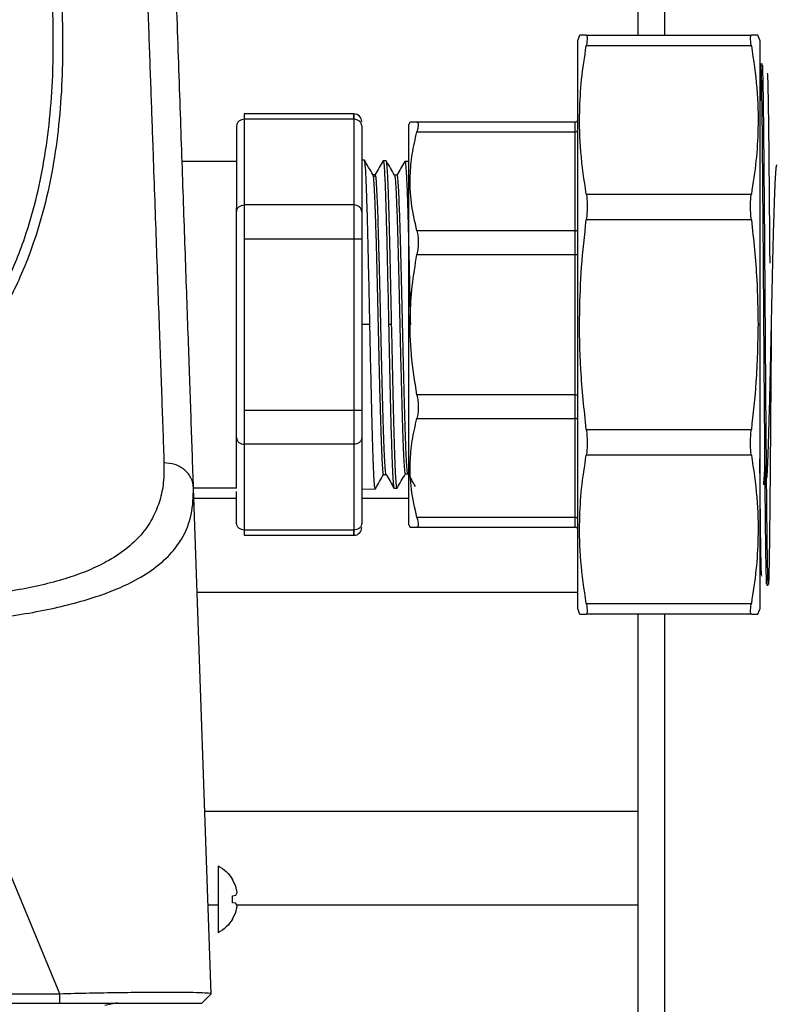
# Model space of a CAD drawing. Units: inches. Extents: x -2 to 332, y 6 to 219.
# Drawn here: x 78 to 81, y 129 to 133 of the extents above; entities that cross this region are included whole.
import ezdxf

# ---------------------------------------------------------------- set-up
doc = ezdxf.new("R2010")
doc.units = ezdxf.units.IN
doc.header["$LTSCALE"] = 6
doc.header["$MEASUREMENT"] = 0
doc.layers.get('0').update_dxf_attribs({"lineweight": 25})

# ---------------------------------------------------------------- blocks, each defined once
blk = doc.blocks.new('A$C055D743C')
at = {"color": 7, "linetype": 'Continuous', "lineweight": 25}
for p, q in [((53.2096, 74.25), (53.2096, 72.1012)), ((53.3156, 74.25), (53.3156, 72.1012)), ((52.9768, 72.1018), (52.9693, 72.0812)), ((53.0034, 72.1012), (53.6626, 72.1012)), ((53.6967, 72.0812), (53.6892, 72.1018)), ((53.6626, 72.0589), (53.0034, 72.0589)), ((53.7071, 71.9856), (53.7012, 71.9856)), ((53.7275, 71.9502), (53.7274, 71.9493)), ((52.0754, 71.7868), (51.6374, 71.7868)), ((51.6064, 71.739), (51.6064, 71.3963)), ((51.6374, 71.7658), (51.6374, 71.4232)), ((52.0754, 71.7658), (51.6374, 71.7658)), ((52.0754, 71.7658), (52.0754, 71.4232)), ((52.1064, 71.739), (52.1064, 71.3963)), ((52.3, 71.7551), (52.2939, 71.7447)), ((52.9593, 71.7547), (52.3269, 71.7547)), ((52.3269, 71.7155), (52.9593, 71.7155)), ((52.9593, 71.3195), (52.9593, 71.7155)), ((51.3889, 71.598), (51.6064, 71.598)), ((52.1173, 71.6022), (52.1064, 71.6025)), ((52.1908, 71.5976), (52.1912, 71.5988)), ((52.1912, 71.5988), (52.1915, 71.5982)), ((52.2042, 71.5995), (52.1921, 71.5998)), ((52.2912, 71.5967), (52.279, 71.5971)), ((52.2917, 71.5944), (52.2912, 71.5967)), ((52.1491, 71.5447), (52.16, 71.5447)), ((52.163, 71.5376), (52.1521, 71.5376)), ((52.1626, 71.5401), (52.1602, 71.5443)), ((52.1623, 71.5344), (52.1641, 71.5379)), ((52.2477, 71.543), (52.2371, 71.543)), ((53.0034, 71.4663), (53.6626, 71.4663)), ((52.0754, 71.4232), (51.6374, 71.4232)), ((53.6626, 71.3641), (53.0034, 71.3641)), ((52.9593, 71.3195), (52.3269, 71.3195)), ((51.6374, 71.2877), (51.6374, 70.6023)), ((51.6374, 71.2877), (52.0754, 71.2877)), ((52.0754, 71.2877), (52.0754, 70.6023)), ((52.1064, 71.2877), (52.1064, 70.6023)), ((52.3269, 71.225), (52.9593, 71.225)), ((52.9593, 70.665), (52.9593, 71.225)), ((52.139, 70.945), (52.1064, 70.945)), ((52.2259, 70.945), (52.2138, 70.945)), ((53.6894, 70.945), (53.6967, 70.945)), ((52.9593, 70.665), (52.3269, 70.665)), ((52.0754, 70.6023), (51.6374, 70.6023)), ((52.3269, 70.5705), (52.9593, 70.5705)), ((52.9593, 70.1745), (52.9593, 70.5705)), ((53.0034, 70.5259), (53.6626, 70.5259)), ((52.1064, 70.4937), (52.1064, 70.151)), ((52.0754, 70.4668), (51.6374, 70.4668)), ((51.6374, 70.4668), (51.6374, 70.1242)), ((52.0754, 70.4668), (52.0754, 70.1242)), ((53.6626, 70.4237), (53.0034, 70.4237)), ((52.1933, 70.3457), (52.204, 70.3457)), ((52.2803, 70.3484), (52.2909, 70.3484)), ((51.5051, 68.2715), (51.4345, 70.2933)), ((51.6064, 70.292), (51.4346, 70.292)), ((51.6064, 70.151), (51.6064, 70.2782)), ((52.1064, 70.2875), (52.1607, 70.2892)), ((52.2355, 70.2915), (52.2477, 70.2919)), ((53.7104, 70.3081), (53.7199, 70.3078)), ((51.6064, 70.25), (51.436, 70.25)), ((52.2939, 70.25), (52.1064, 70.25)), ((52.9593, 70.1745), (52.3269, 70.1745)), ((52.0754, 70.1242), (51.6374, 70.1242)), ((52.2939, 70.1453), (52.3, 70.1349)), ((52.3269, 70.1353), (52.9593, 70.1353)), ((51.6374, 70.1032), (52.0754, 70.1032)), ((53.7043, 69.94), (53.7042, 69.9406)), ((53.7246, 69.9044), (53.7304, 69.9044)), ((52.9693, 69.875), (51.4491, 69.875)), ((52.9693, 69.8087), (52.9768, 69.7882)), ((53.0034, 69.8311), (53.6626, 69.8311)), ((53.6892, 69.7882), (53.6967, 69.8087)), ((53.6626, 69.7887), (53.0034, 69.7887)), ((53.2096, 69.7887), (53.2096, 68.9955)), ((53.3156, 69.7887), (53.3156, 38.6292)), ((50.9004, 68.2715), (50.2893, 69.7426)), ((53.2096, 69), (51.4797, 69)), ((51.5908, 68.7269), (51.5908, 68.7282)), ((51.5908, 68.7282), (51.5908, 68.7269)), ((51.603, 68.7015), (51.5908, 68.7269)), ((51.6083, 68.6763), (51.603, 68.7015)), ((51.5908, 68.6627), (51.603, 68.6649)), ((51.5908, 68.6347), (51.5908, 68.6627)), ((51.603, 68.6649), (51.6083, 68.6763)), ((51.5326, 68.625), (51.4928, 68.625)), ((51.603, 68.6326), (51.5908, 68.6347)), ((51.6083, 68.6211), (51.603, 68.6326)), ((51.603, 68.596), (51.6083, 68.6211)), ((53.2096, 68.625), (51.6071, 68.625)), ((53.2096, 68.6295), (53.2096, 39.6205)), ((51.5908, 68.5705), (51.603, 68.596)), ((51.5908, 68.5693), (51.5908, 68.5705)), ((51.5908, 68.5705), (51.5908, 68.5693)), ((43.9464, 68.2715), (50.9004, 68.2715)), ((50.9004, 68.2335), (50.9004, 68.2715)), ((51.4671, 68.2335), (51.5051, 68.2715)), ((43.9464, 68.2335), (50.9004, 68.2335)), ((51.1311, 68.2347), (51.0797, 68.2245))]:
    blk.add_line(p, q, dxfattribs=at)
for centre, start, end in [((52.0754, 71.7558), 0, 90), ((52.0754, 70.1342), 270, 0)]:
    blk.add_arc(centre, 0.031, start, end, dxfattribs=at)
for points, knots in [([(50.7304, 73.4426), (50.7589, 73.3075), (50.8156, 73.0383), (50.8756, 72.6503), (50.9111, 72.2763), (50.9144, 71.9756), (50.8976, 71.7433), (50.8741, 71.5741), (50.84, 71.4152), (50.79, 71.2482), (50.7174, 71.0734), (50.6148, 70.8959), (50.4875, 70.7324), (50.3361, 70.5847), (50.1596, 70.4524), (49.9594, 70.336), (49.7368, 70.2354), (49.4942, 70.15), (49.2333, 70.0787), (48.9567, 70.0207), (48.6673, 69.9749), (48.3673, 69.9403), (48.0596, 69.9162), (47.747, 69.9019), (47.4318, 69.897), (47.1165, 69.9014), (46.8036, 69.9152), (46.4962, 69.9387), (46.1965, 69.9726), (45.9063, 70.0177), (45.6292, 70.075), (45.3676, 70.1454), (45.1238, 70.23), (44.9, 70.3297), (44.6983, 70.4452), (44.5202, 70.5767), (44.3666, 70.7242), (44.2374, 70.8879), (44.133, 71.0662), (44.0521, 71.2586), (43.9936, 71.4626), (43.9552, 71.6802), (43.9345, 71.9228), (43.9339, 72.1929), (43.9541, 72.4888), (43.9929, 72.7965), (44.0467, 73.1141), (44.0931, 73.3329), (44.1165, 73.4426)], [0, 0, 0, 0, 0.0311984, 0.062175, 0.0931137, 0.1242575, 0.1406233, 0.1565659, 0.1721194, 0.1873209, 0.2077862, 0.2287572, 0.2493248, 0.2700761, 0.2908624, 0.3117562, 0.3325481, 0.353366, 0.3742369, 0.3951077, 0.4159726, 0.4368069, 0.4577326, 0.4786127, 0.4993976, 0.5203237, 0.5412099, 0.5620081, 0.5828192, 0.6036909, 0.6245978, 0.6453534, 0.666175, 0.6870883, 0.707883, 0.7286867, 0.7495747, 0.7703248, 0.791307, 0.8120512, 0.8328396, 0.8534554, 0.8747886, 0.8995448, 0.9244879, 0.9495445, 0.9746933, 1, 1, 1, 1]), ([(47.4234, 69.9276), (47.5274, 69.9284), (47.7358, 69.9302), (48.0457, 69.9447), (48.3279, 69.9666), (48.5795, 69.9944), (48.8, 70.0257), (49.0094, 70.0629), (49.2355, 70.1122), (49.4727, 70.1771), (49.7134, 70.2623), (49.933, 70.3619), (50.1307, 70.477), (50.306, 70.6089), (50.4562, 70.7559), (50.5821, 70.9186), (50.6847, 71.0971), (50.7568, 71.2731), (50.8062, 71.4418), (50.8391, 71.5996), (50.8615, 71.7662), (50.8756, 71.9708), (50.875, 72.2185), (50.854, 72.5113), (50.8146, 72.8158), (50.767, 73.0967), (50.7284, 73.2786), (50.7124, 73.3539)], [0, 0, 0, 0, 0.0423439, 0.0849078, 0.1272886, 0.1601431, 0.1922926, 0.223756, 0.2545544, 0.2979478, 0.3402747, 0.3816268, 0.4243179, 0.4665418, 0.5085928, 0.5505754, 0.5929359, 0.6358035, 0.6668544, 0.6983646, 0.7303765, 0.7629311, 0.812448, 0.8632663, 0.9140504, 0.9643866, 1, 1, 1, 1]), ([(51.2123, 73.3288), (51.2161, 73.2218), (51.2236, 73.0098), (51.2344, 72.7068), (51.2446, 72.4189), (51.2542, 72.1471), (51.2633, 71.891), (51.2737, 71.599), (51.285, 71.2802), (51.2968, 70.9483), (51.3074, 70.6495), (51.3135, 70.4779), (51.3165, 70.3929)], [0, 0, 0, 0, 0.087673, 0.173614, 0.257825, 0.340305, 0.421054, 0.500072, 0.628352, 0.754433, 0.878315, 1, 1, 1, 1]), ([(51.4345, 70.2933), (51.4314, 70.3817), (51.4253, 70.5583), (51.4146, 70.8647), (51.4028, 71.2002), (51.39, 71.5665), (51.3763, 71.9596), (51.3617, 72.3769), (51.3465, 72.8143), (51.3357, 73.1218), (51.3304, 73.2756)], [0, 0, 0, 0, 0.1243576, 0.2487176, 0.3743377, 0.4999581, 0.6255889, 0.7512202, 0.8756089, 1, 1, 1, 1]), ([(53.0034, 72.1012), (52.9946, 72.1012), (52.9791, 72.1012), (52.9783, 72.1012), (52.978, 72.1012)], [0, 0, 0, 0, 0.571931, 1, 1, 1, 1]), ([(53.0034, 72.1012), (53.0044, 72.1007), (53.0064, 72.0996), (53.0072, 72.091), (53.0064, 72.0779), (53.0044, 72.0653), (53.0034, 72.0589)], [0, 0, 0, 0, 0.252475, 0.5, 0.747502, 1, 1, 1, 1]), ([(53.6626, 72.0589), (53.6616, 72.0653), (53.6596, 72.0779), (53.6588, 72.091), (53.6596, 72.0996), (53.6616, 72.1007), (53.6626, 72.1012)], [0, 0, 0, 0, 0.252475, 0.5, 0.747502, 1, 1, 1, 1]), ([(53.688, 72.1012), (53.6885, 72.1012), (53.6905, 72.1012), (53.6824, 72.1012), (53.6693, 72.1012), (53.6626, 72.1012)], [0, 0, 0, 0, 0.116021, 0.547011, 1, 1, 1, 1]), ([(52.9693, 70.945), (52.9693, 71.0143), (52.9693, 71.1571), (52.9693, 71.3688), (52.9693, 71.5725), (52.9693, 71.7541), (52.9693, 71.9019), (52.9693, 72.0068), (52.9693, 72.07), (52.9693, 72.0776), (52.9693, 72.0812)], [0, 0, 0, 0, 0.116516, 0.240011, 0.368641, 0.5, 0.631359, 0.759989, 0.883484, 1, 1, 1, 1]), ([(53.0034, 71.4663), (52.9949, 71.5226), (52.9784, 71.6325), (52.9748, 71.7859), (52.9829, 71.9273), (52.9965, 72.0143), (53.0034, 72.0589)], [0, 0, 0, 0, 0.28596, 0.558002, 0.773501, 1, 1, 1, 1]), ([(53.6626, 72.0589), (53.6711, 72.0026), (53.6876, 71.8926), (53.6912, 71.7393), (53.6831, 71.5979), (53.6695, 71.5109), (53.6626, 71.4663)], [0, 0, 0, 0, 0.28596, 0.558002, 0.773501, 1, 1, 1, 1]), ([(53.6967, 72.0812), (53.6967, 72.0776), (53.6967, 72.07), (53.6967, 72.0068), (53.6967, 71.9019), (53.6967, 71.7541), (53.6967, 71.5725), (53.6967, 71.3688), (53.6967, 71.1571), (53.6967, 71.0143), (53.6967, 70.945)], [0, 0, 0, 0, 0.116516, 0.240011, 0.368641, 0.5, 0.631359, 0.759989, 0.883484, 1, 1, 1, 1]), ([(53.7009, 71.9845), (53.7004, 71.9783), (53.6995, 71.9659), (53.6981, 71.9003), (53.6972, 71.8433), (53.6967, 71.8007), (53.6967, 71.7992)], [0, 0, 0, 0, 0.326203, 0.657328, 0.98777, 1, 1, 1, 1]), ([(53.7246, 69.9084), (53.7244, 69.9073), (53.7238, 69.9035), (53.7228, 69.933), (53.7213, 69.9964), (53.7199, 70.0939), (53.7186, 70.2186), (53.7173, 70.3676), (53.7159, 70.5373), (53.7145, 70.721), (53.7131, 70.9106), (53.7118, 71.1011), (53.7104, 71.2876), (53.709, 71.4634), (53.7077, 71.6203), (53.7064, 71.7541), (53.705, 71.8619), (53.7036, 71.9381), (53.7023, 71.9807), (53.7015, 71.9819), (53.7012, 71.9824)], [0, 0, 0, 0, 0.0217198, 0.0800561, 0.1391539, 0.1980099, 0.2556649, 0.3136166, 0.372601, 0.4316262, 0.4896962, 0.5472585, 0.6060513, 0.6651671, 0.7236009, 0.7810026, 0.839527, 0.8986542, 0.957378, 1, 1, 1, 1]), ([(53.7304, 69.9082), (53.7302, 69.9081), (53.7294, 69.9079), (53.7282, 69.9472), (53.7268, 70.0207), (53.7254, 70.1262), (53.7241, 70.258), (53.7228, 70.4132), (53.7213, 70.5876), (53.7199, 70.7736), (53.7186, 70.964), (53.7173, 71.1539), (53.7159, 71.3383), (53.7145, 71.5094), (53.7131, 71.6602), (53.7118, 71.787), (53.7104, 71.8869), (53.709, 71.9532), (53.7079, 71.9853), (53.7073, 71.9823), (53.7071, 71.9814)], [0, 0, 0, 0, 0.037927, 0.096574, 0.155706, 0.214316, 0.271738, 0.330074, 0.389172, 0.448028, 0.505683, 0.563634, 0.622618, 0.681643, 0.739713, 0.797275, 0.856068, 0.915184, 0.973617, 1, 1, 1, 1]), ([(53.7374, 71.1903), (53.737, 71.2397), (53.7362, 71.3398), (53.735, 71.4819), (53.7338, 71.6154), (53.7326, 71.7321), (53.7313, 71.8277), (53.73, 71.8968), (53.7288, 71.9405), (53.728, 71.9461), (53.7276, 71.9488)], [0, 0, 0, 0, 0.117696, 0.238293, 0.365501, 0.496398, 0.623605, 0.754502, 0.881709, 1, 1, 1, 1]), ([(52.2939, 70.945), (52.2939, 70.9938), (52.2939, 71.0942), (52.2939, 71.2433), (52.2939, 71.3866), (52.2939, 71.5145), (52.2939, 71.6185), (52.2939, 71.6922), (52.2939, 71.7367), (52.2939, 71.7421), (52.2939, 71.7447)], [0, 0, 0, 0, 0.116516, 0.240011, 0.368641, 0.5, 0.631359, 0.759989, 0.883484, 1, 1, 1, 1]), ([(52.3269, 71.7547), (52.3179, 71.7547), (52.3022, 71.7547), (52.3014, 71.7547), (52.3011, 71.7547)], [0, 0, 0, 0, 0.572091, 1, 1, 1, 1]), ([(52.3269, 71.7547), (52.3283, 71.7542), (52.3311, 71.7532), (52.3322, 71.7452), (52.3311, 71.733), (52.3283, 71.7214), (52.3269, 71.7155)], [0, 0, 0, 0, 0.252959, 0.5, 0.74702, 1, 1, 1, 1]), ([(52.9593, 71.7547), (52.9607, 71.7549), (52.9637, 71.7552), (52.9671, 71.7579), (52.969, 71.7613), (52.9692, 71.7636), (52.9693, 71.7647)], [0, 0, 0, 0, 0.270261, 0.562429, 0.789736, 1, 1, 1, 1]), ([(52.9593, 71.7155), (52.9593, 71.7279), (52.9593, 71.7501), (52.9593, 71.7533), (52.9593, 71.7547)], [0, 0, 0, 0, 0.56, 1, 1, 1, 1]), ([(52.3269, 71.3195), (52.3183, 71.357), (52.3016, 71.4302), (52.2979, 71.5332), (52.3062, 71.6279), (52.3199, 71.6858), (52.3269, 71.7155)], [0, 0, 0, 0, 0.2860824, 0.5579318, 0.7733471, 1, 1, 1, 1]), ([(52.9593, 71.7155), (52.9607, 71.7157), (52.9637, 71.7159), (52.9671, 71.7178), (52.969, 71.7202), (52.9692, 71.7218), (52.9693, 71.7226)], [0, 0, 0, 0, 0.270261, 0.562429, 0.789736, 1, 1, 1, 1]), ([(52.1504, 71.5452), (52.1449, 71.5547), (52.134, 71.5736), (52.123, 71.5926), (52.1175, 71.6021)], [0, 0, 0, 0, 0.499988, 1, 1, 1, 1]), ([(52.139, 70.945), (52.138, 70.9895), (52.1362, 71.0786), (52.1333, 71.2068), (52.1305, 71.3242), (52.1277, 71.4259), (52.1249, 71.5081), (52.1221, 71.5657), (52.1197, 71.597), (52.1182, 71.598), (52.1177, 71.5983)], [0, 0, 0, 0, 0.132563, 0.265143, 0.397741, 0.530357, 0.662991, 0.795642, 0.928311, 1, 1, 1, 1]), ([(52.1917, 71.5997), (52.1865, 71.5906), (52.176, 71.5725), (52.1654, 71.5543), (52.1602, 71.5452)], [0, 0, 0, 0, 0.5000122, 1, 1, 1, 1]), ([(52.192, 71.5971), (52.1927, 71.5968), (52.1943, 71.5962), (52.1969, 71.5638), (52.1997, 71.506), (52.2025, 71.4242), (52.2053, 71.3228), (52.2081, 71.2059), (52.211, 71.0782), (52.2128, 70.9894), (52.2138, 70.945)], [0, 0, 0, 0, 0.09305, 0.222666, 0.352265, 0.481847, 0.611411, 0.740958, 0.870488, 1, 1, 1, 1]), ([(52.2259, 70.945), (52.225, 70.9878), (52.2232, 71.0734), (52.2205, 71.1969), (52.2178, 71.3107), (52.2151, 71.4105), (52.2124, 71.4925), (52.2096, 71.5531), (52.2069, 71.5921), (52.2051, 71.597), (52.2042, 71.5995)], [0, 0, 0, 0, 0.124943, 0.249903, 0.374879, 0.499871, 0.624879, 0.749903, 0.874943, 1, 1, 1, 1]), ([(52.2374, 71.5425), (52.2319, 71.552), (52.2209, 71.5709), (52.21, 71.5899), (52.2045, 71.5994)], [0, 0, 0, 0, 0.499988, 1, 1, 1, 1]), ([(52.2787, 71.597), (52.2734, 71.5879), (52.2629, 71.5697), (52.2524, 71.5516), (52.2472, 71.5425)], [0, 0, 0, 0, 0.500012, 1, 1, 1, 1]), ([(52.2785, 71.5947), (52.2787, 71.5957), (52.2797, 71.6013), (52.2817, 71.5873), (52.2844, 71.5516), (52.2872, 71.4904), (52.2899, 71.4089), (52.2926, 71.3094), (52.2953, 71.196), (52.298, 71.0729), (52.2998, 70.9876), (52.3007, 70.945)], [0, 0, 0, 0, 0.0234287, 0.1455556, 0.2676666, 0.3897617, 0.5118411, 0.6339046, 0.7559522, 0.877984, 1, 1, 1, 1]), ([(53.7634, 71.5835), (53.7625, 71.5811), (53.7607, 71.5763), (53.7579, 71.5383), (53.7552, 71.4792), (53.7525, 71.3992), (53.7498, 71.3018), (53.7471, 71.1907), (53.7443, 71.0703), (53.7416, 70.945), (53.7389, 70.8198), (53.7362, 70.6994), (53.7335, 70.5885), (53.7308, 70.4911), (53.728, 70.4121), (53.7256, 70.3569), (53.7241, 70.339), (53.7235, 70.3317)], [0, 0, 0, 0, 0.068191, 0.136385, 0.20457, 0.272747, 0.340914, 0.409072, 0.47722, 0.54536, 0.613491, 0.681613, 0.749726, 0.81783, 0.885924, 0.954009, 1, 1, 1, 1]), ([(52.1504, 71.5423), (52.1509, 71.542), (52.1522, 71.5413), (52.1545, 71.515), (52.1572, 71.4661), (52.1599, 71.396), (52.1627, 71.3088), (52.1654, 71.2077), (52.1681, 71.0965), (52.1708, 70.9794), (52.1735, 70.8611), (52.1762, 70.7461), (52.179, 70.6387), (52.1817, 70.5431), (52.1844, 70.4632), (52.1871, 70.4013), (52.1898, 70.362), (52.1919, 70.3443), (52.1931, 70.3474), (52.1933, 70.348)], [0, 0, 0, 0, 0.032221, 0.095598, 0.158966, 0.222324, 0.285674, 0.349015, 0.412348, 0.475671, 0.538986, 0.602291, 0.665588, 0.728875, 0.792154, 0.855423, 0.918684, 0.981936, 1, 1, 1, 1]), ([(52.2037, 70.3487), (52.2034, 70.3485), (52.2022, 70.3479), (52.2001, 70.3698), (52.1974, 70.4135), (52.1947, 70.4786), (52.1921, 70.5606), (52.1894, 70.6571), (52.1867, 70.7643), (52.184, 70.8782), (52.1814, 70.9947), (52.1787, 71.1094), (52.176, 71.2179), (52.1733, 71.3163), (52.1707, 71.4011), (52.168, 71.4683), (52.1654, 71.5159), (52.1638, 71.5298), (52.163, 71.5363)], [0, 0, 0, 0, 0.022636, 0.088357, 0.154087, 0.219826, 0.285575, 0.351332, 0.417098, 0.482874, 0.548659, 0.614453, 0.680256, 0.746069, 0.81189, 0.87772, 0.943559, 1, 1, 1, 1]), ([(52.2374, 71.5396), (52.2378, 71.5393), (52.2392, 71.5385), (52.2415, 71.5121), (52.2442, 71.4632), (52.2469, 71.3932), (52.2496, 71.3063), (52.2524, 71.2055), (52.2551, 71.0947), (52.2578, 70.9782), (52.2605, 70.8605), (52.2632, 70.746), (52.266, 70.6392), (52.2687, 70.5442), (52.2714, 70.4647), (52.2741, 70.4032), (52.2768, 70.3644), (52.2789, 70.3469), (52.28, 70.35), (52.2803, 70.3507)], [0, 0, 0, 0, 0.0327366, 0.0961194, 0.1594934, 0.2228584, 0.2862144, 0.3495614, 0.4128992, 0.476228, 0.5395478, 0.6028587, 0.6661607, 0.7294539, 0.7927383, 0.8560136, 0.9192798, 0.982537, 1, 1, 1, 1]), ([(52.2906, 70.3502), (52.2899, 70.3526), (52.2882, 70.3577), (52.2857, 70.3923), (52.283, 70.447), (52.2803, 70.5208), (52.2776, 70.6103), (52.275, 70.7123), (52.2723, 70.823), (52.2696, 70.9383), (52.2669, 71.0538), (52.2643, 71.1654), (52.2616, 71.2687), (52.2589, 71.3601), (52.2562, 71.4359), (52.2536, 71.4939), (52.2509, 71.5296), (52.2489, 71.5451), (52.2479, 71.5418), (52.2477, 71.5412)], [0, 0, 0, 0, 0.053656, 0.115895, 0.178144, 0.2404, 0.302665, 0.364939, 0.427222, 0.489513, 0.551814, 0.614123, 0.67644, 0.738766, 0.801101, 0.863444, 0.925796, 0.988157, 1, 1, 1, 1]), ([(53.0034, 71.4663), (53.0044, 71.4591), (53.0064, 71.445), (53.0072, 71.4197), (53.0064, 71.3925), (53.0044, 71.3736), (53.0034, 71.3641)], [0, 0, 0, 0, 0.252475, 0.5, 0.747502, 1, 1, 1, 1]), ([(53.6626, 71.3641), (53.6616, 71.3736), (53.6596, 71.3925), (53.6588, 71.4197), (53.6596, 71.445), (53.6616, 71.4591), (53.6626, 71.4663)], [0, 0, 0, 0, 0.252475, 0.5, 0.747502, 1, 1, 1, 1]), ([(51.6064, 70.292), (51.6064, 70.2941), (51.6064, 70.2985), (51.6064, 70.327), (51.6064, 70.3598), (51.6064, 70.3896), (51.6064, 70.4254), (51.6064, 70.4585), (51.6064, 70.4874), (51.6064, 70.5097), (51.6064, 70.5354), (51.6064, 70.5641), (51.6064, 70.5995), (51.6064, 70.6376), (51.6064, 70.6873), (51.6064, 70.7415), (51.6064, 70.8067), (51.6064, 70.8716), (51.6064, 70.9614), (51.6064, 71.0727), (51.6064, 71.1992), (51.6064, 71.3153), (51.6064, 71.379), (51.6064, 71.4111)], [0, 0, 0, 0, 0.083241, 0.166515, 0.207123, 0.249678, 0.289592, 0.332963, 0.350905, 0.370758, 0.392491, 0.416074, 0.439927, 0.474085, 0.499539, 0.543896, 0.582678, 0.625503, 0.666338, 0.750261, 0.83303, 0.915819, 1, 1, 1, 1]), ([(53.0034, 70.5259), (52.9949, 70.6056), (52.9784, 70.7611), (52.9748, 70.978), (52.9829, 71.1779), (52.9965, 71.301), (53.0034, 71.3641)], [0, 0, 0, 0, 0.28596, 0.558002, 0.773501, 1, 1, 1, 1]), ([(53.6626, 71.3641), (53.6713, 71.2844), (53.6864, 71.1451), (53.6885, 71.005), (53.6894, 70.945)], [0, 0, 0, 0, 0.5719191, 1, 1, 1, 1]), ([(52.3269, 71.3195), (52.3283, 71.3129), (52.3311, 71.3), (52.3322, 71.2765), (52.3311, 71.2512), (52.3283, 71.2338), (52.3269, 71.225)], [0, 0, 0, 0, 0.252959, 0.5, 0.74702, 1, 1, 1, 1]), ([(52.9593, 71.3195), (52.9607, 71.3196), (52.9637, 71.3199), (52.9671, 71.3218), (52.969, 71.3242), (52.9692, 71.3258), (52.9693, 71.3266)], [0, 0, 0, 0, 0.270261, 0.562429, 0.789736, 1, 1, 1, 1]), ([(52.9593, 71.225), (52.9593, 71.2449), (52.9593, 71.2803), (52.9593, 71.3075), (52.9593, 71.3195)], [0, 0, 0, 0, 0.56, 1, 1, 1, 1]), ([(52.3269, 70.665), (52.3183, 70.718), (52.3016, 70.8216), (52.2979, 70.9671), (52.3062, 71.1011), (52.3199, 71.183), (52.3269, 71.225)], [0, 0, 0, 0, 0.2860824, 0.5579318, 0.7733471, 1, 1, 1, 1]), ([(52.9593, 71.225), (52.9607, 71.225), (52.9637, 71.225), (52.9671, 71.225), (52.969, 71.225), (52.9692, 71.225), (52.9693, 71.225)], [0, 0, 0, 0, 0.270261, 0.562429, 0.789736, 1, 1, 1, 1]), ([(52.1612, 70.2915), (52.161, 70.2906), (52.16, 70.2849), (52.158, 70.299), (52.1553, 70.3347), (52.1526, 70.3961), (52.1498, 70.478), (52.1471, 70.5781), (52.1444, 70.6922), (52.1417, 70.8161), (52.1399, 70.902), (52.139, 70.945)], [0, 0, 0, 0, 0.0224528, 0.1445911, 0.2667451, 0.3889149, 0.5111004, 0.6333017, 0.7555187, 0.8777515, 1, 1, 1, 1]), ([(52.2138, 70.945), (52.2147, 70.9022), (52.2165, 70.8166), (52.2192, 70.6931), (52.2219, 70.5794), (52.2246, 70.4797), (52.2274, 70.3979), (52.2301, 70.3375), (52.2328, 70.2987), (52.2346, 70.2939), (52.2355, 70.2915)], [0, 0, 0, 0, 0.1250566, 0.250097, 0.3751213, 0.5001294, 0.6251213, 0.750097, 0.8750566, 1, 1, 1, 1]), ([(52.2482, 70.2942), (52.248, 70.2933), (52.2469, 70.2877), (52.245, 70.3016), (52.2422, 70.3372), (52.2395, 70.3984), (52.2368, 70.4799), (52.2341, 70.5796), (52.2314, 70.6933), (52.2287, 70.8167), (52.2268, 70.9022), (52.2259, 70.945)], [0, 0, 0, 0, 0.022498, 0.14463, 0.266778, 0.388943, 0.511122, 0.633318, 0.75553, 0.877757, 1, 1, 1, 1]), ([(52.2939, 70.1453), (52.2939, 70.1479), (52.2939, 70.1533), (52.2939, 70.1978), (52.2939, 70.2715), (52.2939, 70.3755), (52.2939, 70.5034), (52.2939, 70.6467), (52.2939, 70.7958), (52.2939, 70.8962), (52.2939, 70.945)], [0, 0, 0, 0, 0.116516, 0.240011, 0.368641, 0.5, 0.631359, 0.759989, 0.883484, 1, 1, 1, 1]), ([(52.9693, 69.8087), (52.9693, 69.8124), (52.9693, 69.82), (52.9693, 69.8832), (52.9693, 69.9881), (52.9693, 70.1359), (52.9693, 70.3175), (52.9693, 70.5212), (52.9693, 70.7329), (52.9693, 70.8757), (52.9693, 70.945)], [0, 0, 0, 0, 0.116516, 0.240011, 0.368641, 0.5, 0.631359, 0.759989, 0.883484, 1, 1, 1, 1]), ([(53.6894, 70.945), (53.6879, 70.8684), (53.6853, 70.7283), (53.6697, 70.589), (53.6626, 70.5259)], [0, 0, 0, 0, 0.547002, 1, 1, 1, 1]), ([(53.6967, 70.945), (53.6967, 70.8757), (53.6967, 70.7329), (53.6967, 70.5212), (53.6967, 70.3175), (53.6967, 70.1359), (53.6967, 69.9881), (53.6967, 69.8832), (53.6967, 69.82), (53.6967, 69.8124), (53.6967, 69.8087)], [0, 0, 0, 0, 0.116516, 0.240011, 0.368641, 0.5, 0.631359, 0.759989, 0.883484, 1, 1, 1, 1]), ([(53.7424, 70.9792), (53.7422, 70.9542), (53.7416, 70.866), (53.7405, 70.7137), (53.7391, 70.5305), (53.7377, 70.3615), (53.7364, 70.2134), (53.7351, 70.0895), (53.7337, 69.994), (53.7322, 69.9282), (53.7313, 69.9136), (53.7309, 69.9063)], [0, 0, 0, 0, 0.04684, 0.165222, 0.285475, 0.405566, 0.523479, 0.64101, 0.76094, 0.881284, 1, 1, 1, 1]), ([(52.3269, 70.665), (52.3283, 70.6562), (52.3311, 70.6388), (52.3322, 70.6135), (52.3311, 70.59), (52.3283, 70.5771), (52.3269, 70.5705)], [0, 0, 0, 0, 0.252959, 0.5, 0.74702, 1, 1, 1, 1]), ([(52.9593, 70.5705), (52.9593, 70.5862), (52.9593, 70.6141), (52.9593, 70.6494), (52.9593, 70.665)], [0, 0, 0, 0, 0.56, 1, 1, 1, 1]), ([(52.9593, 70.665), (52.9607, 70.665), (52.9637, 70.665), (52.9671, 70.665), (52.969, 70.665), (52.9692, 70.665), (52.9693, 70.665)], [0, 0, 0, 0, 0.270261, 0.562429, 0.789736, 1, 1, 1, 1]), ([(52.3269, 70.1745), (52.3183, 70.212), (52.3016, 70.2852), (52.2979, 70.3881), (52.3062, 70.4829), (52.3199, 70.5408), (52.3269, 70.5705)], [0, 0, 0, 0, 0.2860824, 0.5579318, 0.7733471, 1, 1, 1, 1]), ([(52.9693, 70.5634), (52.9692, 70.5644), (52.9688, 70.5665), (52.9661, 70.5689), (52.9627, 70.5703), (52.9604, 70.5704), (52.9593, 70.5705)], [0, 0, 0, 0, 0.270261, 0.562429, 0.789736, 1, 1, 1, 1]), ([(53.0034, 70.5259), (53.0044, 70.5164), (53.0064, 70.4975), (53.0072, 70.4703), (53.0064, 70.445), (53.0044, 70.4309), (53.0034, 70.4237)], [0, 0, 0, 0, 0.2524752, 0.5, 0.7475024, 1, 1, 1, 1]), ([(53.6626, 70.4237), (53.6616, 70.4309), (53.6596, 70.445), (53.6588, 70.4703), (53.6596, 70.4975), (53.6616, 70.5164), (53.6626, 70.5259)], [0, 0, 0, 0, 0.252475, 0.5, 0.747502, 1, 1, 1, 1]), ([(51.3165, 70.3929), (51.3164, 70.3664), (51.3163, 70.3146), (51.3017, 70.2431), (51.2754, 70.1759), (51.2342, 70.1128), (51.1755, 70.054), (51.1048, 70.0056), (51.0268, 69.9667), (50.945, 69.9357), (50.8535, 69.9093), (50.7522, 69.8877), (50.6435, 69.8709), (50.5289, 69.8593), (50.4101, 69.852), (50.3297, 69.8512), (50.2893, 69.8508)], [0, 0, 0, 0, 0.087516, 0.170516, 0.249491, 0.333879, 0.417104, 0.499429, 0.562615, 0.624401, 0.687334, 0.749634, 0.812087, 0.874721, 0.936947, 1, 1, 1, 1]), ([(51.4345, 70.2933), (51.4325, 70.3061), (51.4283, 70.3326), (51.4007, 70.3661), (51.3614, 70.389), (51.3311, 70.3916), (51.3165, 70.3929)], [0, 0, 0, 0, 0.2405, 0.5, 0.7595, 1, 1, 1, 1]), ([(53.0034, 69.8311), (52.9949, 69.8874), (52.9784, 69.9974), (52.9748, 70.1507), (52.9829, 70.2921), (52.9965, 70.3791), (53.0034, 70.4237)], [0, 0, 0, 0, 0.28596, 0.558002, 0.773501, 1, 1, 1, 1]), ([(53.6626, 70.4237), (53.6711, 70.3674), (53.6876, 70.2575), (53.6912, 70.1041), (53.6831, 69.9627), (53.6695, 69.8757), (53.6626, 69.8311)], [0, 0, 0, 0, 0.28596, 0.558002, 0.773501, 1, 1, 1, 1]), ([(53.704, 69.9422), (53.7037, 69.9437), (53.703, 69.947), (53.7018, 69.9863), (53.7005, 70.0521), (53.6992, 70.1443), (53.698, 70.2597), (53.6972, 70.3501), (53.6967, 70.4039), (53.6967, 70.4085)], [0, 0, 0, 0, 0.138606, 0.305842, 0.477927, 0.645162, 0.817247, 0.984483, 1, 1, 1, 1]), ([(53.7108, 70.3085), (53.7108, 70.3085), (53.7117, 70.3056), (53.7136, 70.3232), (53.7157, 70.3488), (53.7169, 70.3774), (53.7172, 70.3847)], [0, 0, 0, 0, 0.0063095, 0.4308991, 0.8555445, 1, 1, 1, 1]), ([(52.161, 70.2893), (52.1665, 70.2988), (52.1774, 70.3177), (52.1884, 70.3367), (52.1939, 70.3462)], [0, 0, 0, 0, 0.500012, 1, 1, 1, 1]), ([(52.2037, 70.3462), (52.2089, 70.3371), (52.2194, 70.3189), (52.2299, 70.3007), (52.2352, 70.2916)], [0, 0, 0, 0, 0.499988, 1, 1, 1, 1]), ([(52.248, 70.292), (52.2535, 70.3015), (52.2643, 70.3203), (52.2752, 70.3391), (52.2806, 70.3484)], [0, 0, 0, 0, 0.504262, 1, 1, 1, 1]), ([(52.2906, 70.3489), (52.2959, 70.3398), (52.3056, 70.3231), (52.3152, 70.3063), (52.3197, 70.2987)], [0, 0, 0, 0, 0.543042, 1, 1, 1, 1]), ([(50.2893, 69.7426), (50.3345, 69.7449), (50.4249, 69.7494), (50.5583, 69.7615), (50.6868, 69.7773), (50.8084, 69.7974), (50.921, 69.8215), (51.0231, 69.8497), (51.1135, 69.8816), (51.2002, 69.9209), (51.2782, 69.9686), (51.3429, 70.0257), (51.3962, 70.0972), (51.4314, 70.185), (51.4335, 70.2573), (51.4345, 70.2933)], [0, 0, 0, 0, 0.064275, 0.128461, 0.192993, 0.256765, 0.320602, 0.384524, 0.447621, 0.510715, 0.593982, 0.676199, 0.75832, 0.879611, 1, 1, 1, 1]), ([(52.3269, 70.1745), (52.3283, 70.1686), (52.3311, 70.157), (52.3322, 70.1448), (52.3311, 70.1368), (52.3283, 70.1358), (52.3269, 70.1353)], [0, 0, 0, 0, 0.252959, 0.5, 0.74702, 1, 1, 1, 1]), ([(52.9693, 70.1674), (52.9692, 70.1684), (52.9688, 70.1705), (52.9661, 70.1728), (52.9627, 70.1742), (52.9604, 70.1744), (52.9593, 70.1745)], [0, 0, 0, 0, 0.270261, 0.562429, 0.789736, 1, 1, 1, 1]), ([(52.9593, 70.1353), (52.9593, 70.1376), (52.9593, 70.1417), (52.9593, 70.1645), (52.9593, 70.1745)], [0, 0, 0, 0, 0.56, 1, 1, 1, 1]), ([(52.3011, 70.1353), (52.3007, 70.1353), (52.2986, 70.1353), (52.3068, 70.1353), (52.3201, 70.1353), (52.3269, 70.1353)], [0, 0, 0, 0, 0.11575, 0.546636, 1, 1, 1, 1]), ([(52.9693, 70.1253), (52.9692, 70.1267), (52.9688, 70.1297), (52.9661, 70.133), (52.9627, 70.135), (52.9604, 70.1352), (52.9593, 70.1353)], [0, 0, 0, 0, 0.270261, 0.562429, 0.789736, 1, 1, 1, 1]), ([(53.0034, 69.8311), (53.0044, 69.8247), (53.0064, 69.8121), (53.0072, 69.799), (53.0064, 69.7904), (53.0044, 69.7893), (53.0034, 69.7887)], [0, 0, 0, 0, 0.252475, 0.5, 0.747502, 1, 1, 1, 1]), ([(53.6626, 69.7887), (53.6616, 69.7893), (53.6596, 69.7904), (53.6588, 69.799), (53.6596, 69.8121), (53.6616, 69.8247), (53.6626, 69.8311)], [0, 0, 0, 0, 0.252475, 0.5, 0.747502, 1, 1, 1, 1]), ([(52.978, 69.7887), (52.9776, 69.7887), (52.9755, 69.7887), (52.9836, 69.7887), (52.9967, 69.7887), (53.0034, 69.7887)], [0, 0, 0, 0, 0.116021, 0.547011, 1, 1, 1, 1]), ([(53.6626, 69.7887), (53.6715, 69.7887), (53.6869, 69.7887), (53.6877, 69.7887), (53.688, 69.7887)], [0, 0, 0, 0, 0.571931, 1, 1, 1, 1]), ([(53.2096, 69), (53.2096, 68.9974), (53.2096, 68.992), (53.2096, 68.9485), (53.2096, 68.8852), (53.2096, 68.8125), (53.2096, 68.7398), (53.2096, 68.6765), (53.2096, 68.633), (53.2096, 68.6276), (53.2096, 68.625)], [0, 0, 0, 0, 0.1200542, 0.25, 0.3799458, 0.5, 0.6200542, 0.75, 0.8799458, 1, 1, 1, 1]), ([(50.9004, 68.2715), (50.94, 68.2725), (51.0192, 68.2744), (51.1333, 68.2764), (51.2385, 68.2776), (51.3306, 68.278), (51.4064, 68.2776), (51.4623, 68.2764), (51.4983, 68.2744), (51.5028, 68.2725), (51.5051, 68.2715)], [0, 0, 0, 0, 0.124941, 0.250209, 0.374657, 0.49984, 0.624538, 0.749452, 0.874617, 1, 1, 1, 1]), ([(50.9004, 68.2335), (50.9375, 68.2335), (51.0118, 68.2335), (51.1189, 68.2335), (51.2177, 68.2335), (51.3041, 68.2335), (51.3751, 68.2335), (51.4273, 68.2335), (51.4608, 68.2335), (51.465, 68.2335), (51.4671, 68.2335)], [0, 0, 0, 0, 0.124947, 0.25021, 0.374654, 0.49984, 0.62454, 0.749452, 0.87461, 1, 1, 1, 1])]:
    blk.add_open_spline(points, degree=3, knots=knots, dxfattribs=at)
for points in [[(51.6374, 71.7868), (51.6374, 71.7859), (51.6374, 71.7841), (51.6374, 71.7719), (51.6374, 71.7658)], [(52.0754, 71.7658), (52.0754, 71.7718), (52.0754, 71.7837), (52.0754, 71.7884), (52.0754, 71.7837), (52.0754, 71.7718), (52.0754, 71.7658)], [(51.6374, 71.7658), (51.6334, 71.7654), (51.6253, 71.7646), (51.615, 71.7584), (51.6078, 71.7496), (51.6069, 71.7425), (51.6064, 71.739)], [(52.1064, 71.739), (52.106, 71.7425), (52.105, 71.7496), (52.0979, 71.7584), (52.0876, 71.7646), (52.0795, 71.7654), (52.0754, 71.7658)], [(51.6064, 71.3963), (51.6069, 71.3999), (51.6078, 71.4069), (51.615, 71.4158), (51.6253, 71.422), (51.6334, 71.4228), (51.6374, 71.4232)], [(51.6374, 71.4232), (51.6374, 71.4155), (51.6374, 71.4), (51.6374, 71.3667), (51.6374, 71.3287), (51.6374, 71.3013), (51.6374, 71.2877)], [(52.0754, 71.4232), (52.0754, 71.4155), (52.0754, 71.4), (52.0754, 71.3667), (52.0754, 71.3287), (52.0754, 71.3013), (52.0754, 71.2877)], [(52.1064, 71.3963), (52.106, 71.3999), (52.105, 71.4069), (52.0979, 71.4158), (52.0876, 71.422), (52.0795, 71.4228), (52.0754, 71.4232)], [(52.1064, 71.3963), (52.1064, 71.3901), (52.1064, 71.3778), (52.1064, 71.351), (52.1064, 71.3205), (52.1064, 71.2986), (52.1064, 71.2877)], [(52.0754, 71.2877), (52.0795, 71.2877), (52.0876, 71.2877), (52.0979, 71.2877), (52.105, 71.2877), (52.106, 71.2877), (52.1064, 71.2877)], [(51.6374, 70.6023), (51.6374, 70.5887), (51.6374, 70.5613), (51.6374, 70.5233), (51.6374, 70.49), (51.6374, 70.4745), (51.6374, 70.4668)], [(52.1064, 70.6023), (52.106, 70.6023), (52.105, 70.6023), (52.0979, 70.6023), (52.0876, 70.6023), (52.0795, 70.6023), (52.0754, 70.6023)], [(52.0754, 70.6023), (52.0754, 70.5887), (52.0754, 70.5613), (52.0754, 70.5233), (52.0754, 70.49), (52.0754, 70.4745), (52.0754, 70.4668)], [(52.1064, 70.6023), (52.1064, 70.5914), (52.1064, 70.5695), (52.1064, 70.539), (52.1064, 70.5122), (52.1064, 70.4999), (52.1064, 70.4937)], [(51.6064, 70.4937), (51.6069, 70.4901), (51.6078, 70.4831), (51.615, 70.4742), (51.6253, 70.468), (51.6334, 70.4672), (51.6374, 70.4668)], [(52.1064, 70.4937), (52.106, 70.4901), (52.105, 70.4831), (52.0979, 70.4742), (52.0876, 70.468), (52.0795, 70.4672), (52.0754, 70.4668)], [(51.6374, 70.1242), (51.6334, 70.1246), (51.6253, 70.1254), (51.615, 70.1316), (51.6078, 70.1404), (51.6069, 70.1475), (51.6064, 70.151)], [(51.6374, 70.1242), (51.6374, 70.1181), (51.6374, 70.1059), (51.6374, 70.1041), (51.6374, 70.1032)], [(52.1064, 70.151), (52.106, 70.1475), (52.105, 70.1404), (52.0979, 70.1316), (52.0876, 70.1254), (52.0795, 70.1246), (52.0754, 70.1242)], [(52.0754, 70.1242), (52.0754, 70.1182), (52.0754, 70.1063), (52.0754, 70.1016), (52.0754, 70.1063), (52.0754, 70.1182), (52.0754, 70.1242)], [(51.5326, 68.7825), (51.5441, 68.7754), (51.5672, 68.7612), (51.583, 68.7392), (51.5908, 68.7282)], [(51.5326, 68.7825), (51.5326, 68.7805), (51.5326, 68.7764), (51.5326, 68.7455), (51.5326, 68.7013), (51.5326, 68.6487), (51.5326, 68.5962), (51.5326, 68.5519), (51.5326, 68.521), (51.5326, 68.517), (51.5326, 68.515)], [(51.5908, 68.5693), (51.583, 68.5583), (51.5672, 68.5363), (51.5441, 68.5221), (51.5326, 68.515)]]:
    blk.add_open_spline(points, degree=3, dxfattribs=at)

msp = doc.modelspace()

# ---------------------------------------------------------------- block references
msp.add_blockref('A$C055D743C', (27.1543, 60.5946))

doc.saveas('drawing.dxf')
